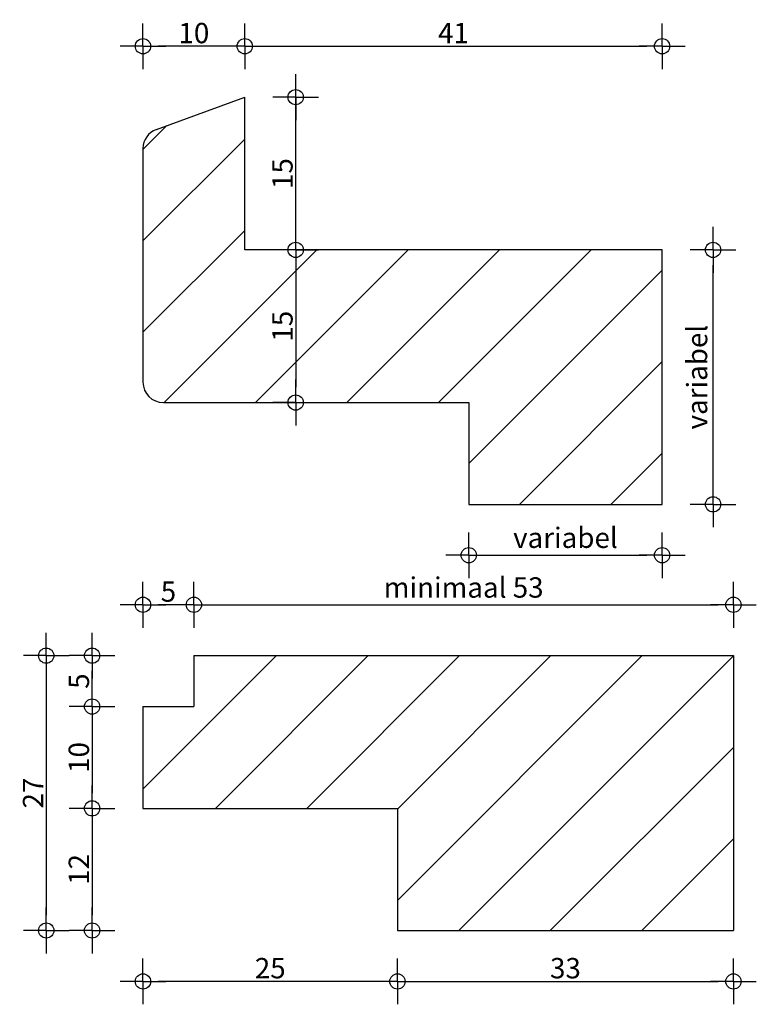
# Model space of a CAD drawing. Units: millimetres. Extents: x 7539 to 17609, y 2463 to 10228.
# Drawn here: x 14336 to 14408, y 9418 to 9515 of the extents above; entities that cross this region are included whole.
import ezdxf

# ---------------------------------------------------------------- set-up
doc = ezdxf.new("R2010")
doc.units = ezdxf.units.MM
for name, color, linetype in [('ARCERINGEN', 1, 'Continuous'), ('BUITENKOZIJNEN-HOUT', 2, 'Continuous'), ('MAAT_1MM', 7, 'Continuous'), ('MAAT_2MM', 7, 'Continuous')]:
    doc.layers.add(name, color=color, linetype=linetype)
doc.styles.add('PS-1_2MM', font='isocp.shx', dxfattribs={"height": 2})
doc.styles.add('PS-1_3MM', font='isocp.shx', dxfattribs={"height": 3})
doc.dimstyles.new('MS-1_2MM', dxfattribs={"dimtxt": 2, "dimasz": 1.5, "dimexe": 1.25, "dimexo": 0.625, "dimgap": 0.3, "dimtad": 1, "dimdec": 1, "dimdsep": 46, "dimtxsty": 'PS-1_2MM', "dimblk": 'PIJL-02', "dimcen": 2.5, "dimse1": 1, "dimse2": 1, "dimclrt": 21, "dimadec": 0, "dimazin": 0, "dimtfac": 1, "dimtdec": 1, "dimtmove": 0, "dimatfit": 3, "dimldrblk": 'PIJL-02', "dimfxl": 1, "dimtolj": 1, "dimtzin": 0, "dimarcsym": 0})
pattern_1 = [(45, (-6328.559, -3612.7334), (-4.490128, 4.490128), [])]

# ---------------------------------------------------------------- blocks, each defined once
blk = doc.blocks.new('PIJL-02')
at = {"layer": 'MAAT_2MM', "color": 7}
for q in [(0, 1.5), (-1.5, 0), (1.5, 0), (0, -1.5)]:
    blk.add_line((0, 0), q, dxfattribs=at)
at = {"layer": 'MAAT_2MM'}
blk.add_circle((0, 0), 0.5, dxfattribs=at)
blk = doc.blocks.new('*D2')
at = {"layer": 'Defpoints', "color": 0, "transparency": 16777216}
for p in [(14347.763, 9512.346), (14357.763, 9507.346), (14347.763, 9502.306)]:
    blk.add_point(p, dxfattribs=at)
at = {"layer": 'MAAT_1MM', "color": 0, "lineweight": -2, "transparency": 16777216}
blk.add_line((14356.263, 9512.346), (14349.263, 9512.346), dxfattribs=at)
at = {"layer": 'MAAT_1MM', "color": 0, "lineweight": -2, "transparency": 16777216, "xscale": 1.5, "yscale": 1.5, "zscale": 1.5, "rotation": 180}
blk.add_blockref('PIJL-02', (14347.763, 9512.346), dxfattribs=at)
at = {"layer": 'MAAT_1MM', "color": 0, "lineweight": -2, "transparency": 16777216, "xscale": 1.5, "yscale": 1.5, "zscale": 1.5}
blk.add_blockref('PIJL-02', (14357.763, 9512.346), dxfattribs=at)
at = {"layer": 'MAAT_1MM', "color": 21, "transparency": 16777216, "insert": (14352.763, 9513.646), "char_height": 2, "attachment_point": 5, "style": 'PS-1_2MM'}
blk.add_mtext('\\A1;10', dxfattribs=at)
blk = doc.blocks.new('*D3')
at = {"layer": 'Defpoints', "color": 0, "transparency": 16777216}
for p in [(14398.763, 9512.346), (14357.763, 9510.659), (14398.763, 9492.346)]:
    blk.add_point(p, dxfattribs=at)
at = {"layer": 'MAAT_1MM', "color": 0, "lineweight": -2, "transparency": 16777216}
blk.add_line((14359.263, 9512.346), (14397.263, 9512.346), dxfattribs=at)
at = {"layer": 'MAAT_1MM', "color": 0, "lineweight": -2, "transparency": 16777216, "xscale": 1.5, "yscale": 1.5, "zscale": 1.5, "rotation": 180}
blk.add_blockref('PIJL-02', (14357.763, 9512.346), dxfattribs=at)
at = {"layer": 'MAAT_1MM', "color": 0, "lineweight": -2, "transparency": 16777216, "xscale": 1.5, "yscale": 1.5, "zscale": 1.5}
blk.add_blockref('PIJL-02', (14398.763, 9512.346), dxfattribs=at)
at = {"layer": 'MAAT_1MM', "color": 21, "transparency": 16777216, "insert": (14378.263, 9513.646), "char_height": 2, "attachment_point": 5, "style": 'PS-1_2MM'}
blk.add_mtext('\\A1;41', dxfattribs=at)
blk = doc.blocks.new('*D4')
at = {"layer": 'Defpoints', "color": 0, "transparency": 16777216}
for p in [(14357.763, 9507.346), (14362.763, 9507.346), (14357.763, 9492.346)]:
    blk.add_point(p, dxfattribs=at)
at = {"layer": 'MAAT_1MM', "color": 0, "lineweight": -2, "transparency": 16777216}
blk.add_line((14362.763, 9493.846), (14362.763, 9505.846), dxfattribs=at)
at = {"layer": 'MAAT_1MM', "color": 0, "lineweight": -2, "transparency": 16777216, "xscale": 1.5, "yscale": 1.5, "zscale": 1.5}
for p, rotation in [((14362.763, 9507.346), 90), ((14362.763, 9492.346), 270)]:
    blk.add_blockref('PIJL-02', p, dxfattribs=dict(at, rotation=rotation))
at = {"layer": 'MAAT_1MM', "color": 21, "transparency": 16777216, "insert": (14361.463, 9499.846), "char_height": 2, "attachment_point": 5, "rotation": 90, "style": 'PS-1_2MM'}
blk.add_mtext('\\A1;15', dxfattribs=at)
blk = doc.blocks.new('*D5')
at = {"layer": 'Defpoints', "color": 0, "transparency": 16777216}
for p in [(14346.012, 9447.482), (14342.763, 9437.482), (14346.012, 9437.482)]:
    blk.add_point(p, dxfattribs=at)
at = {"layer": 'MAAT_1MM', "color": 0, "lineweight": -2, "transparency": 16777216}
blk.add_line((14342.763, 9445.982), (14342.763, 9438.982), dxfattribs=at)
at = {"layer": 'MAAT_1MM', "color": 0, "lineweight": -2, "transparency": 16777216, "xscale": 1.5, "yscale": 1.5, "zscale": 1.5}
for p, rotation in [((14342.763, 9447.482), 90), ((14342.763, 9437.482), 270)]:
    blk.add_blockref('PIJL-02', p, dxfattribs=dict(at, rotation=rotation))
at = {"layer": 'MAAT_1MM', "color": 21, "transparency": 16777216, "insert": (14341.463, 9442.482), "char_height": 2, "attachment_point": 5, "rotation": 90, "style": 'PS-1_2MM'}
blk.add_mtext('\\A1;10', dxfattribs=at)
blk = doc.blocks.new('*D6')
at = {"layer": 'Defpoints', "color": 0, "transparency": 16777216}
for p in [(14346.012, 9437.482), (14342.763, 9425.482), (14371.012, 9425.482)]:
    blk.add_point(p, dxfattribs=at)
at = {"layer": 'MAAT_1MM', "color": 0, "lineweight": -2, "transparency": 16777216}
blk.add_line((14342.763, 9435.982), (14342.763, 9426.982), dxfattribs=at)
at = {"layer": 'MAAT_1MM', "color": 0, "lineweight": -2, "transparency": 16777216, "xscale": 1.5, "yscale": 1.5, "zscale": 1.5}
for p, rotation in [((14342.763, 9437.482), 90), ((14342.763, 9425.482), 270)]:
    blk.add_blockref('PIJL-02', p, dxfattribs=dict(at, rotation=rotation))
at = {"layer": 'MAAT_1MM', "color": 21, "transparency": 16777216, "insert": (14341.463, 9431.482), "char_height": 2, "attachment_point": 5, "rotation": 90, "style": 'PS-1_2MM'}
blk.add_mtext('\\A1;12', dxfattribs=at)
blk = doc.blocks.new('*D7')
at = {"layer": 'Defpoints', "color": 0, "transparency": 16777216}
for p in [(14342.763, 9452.482), (14351.012, 9452.482), (14351.012, 9447.482)]:
    blk.add_point(p, dxfattribs=at)
at = {"layer": 'MAAT_1MM', "color": 0, "lineweight": -2, "transparency": 16777216}
blk.add_line((14342.763, 9448.982), (14342.763, 9450.982), dxfattribs=at)
at = {"layer": 'MAAT_1MM', "color": 0, "lineweight": -2, "transparency": 16777216, "xscale": 1.5, "yscale": 1.5, "zscale": 1.5}
for p, rotation in [((14342.763, 9452.482), 90), ((14342.763, 9447.482), 270)]:
    blk.add_blockref('PIJL-02', p, dxfattribs=dict(at, rotation=rotation))
at = {"layer": 'MAAT_1MM', "color": 21, "transparency": 16777216, "insert": (14341.463, 9449.982), "char_height": 2, "attachment_point": 5, "rotation": 90, "style": 'PS-1_2MM'}
blk.add_mtext('\\A1;5', dxfattribs=at)
blk = doc.blocks.new('*D8')
at = {"layer": 'Defpoints', "color": 0, "transparency": 16777216}
for p in [(14347.763, 9457.482), (14352.763, 9454.124), (14347.763, 9449.124)]:
    blk.add_point(p, dxfattribs=at)
at = {"layer": 'MAAT_1MM', "color": 0, "lineweight": -2, "transparency": 16777216}
blk.add_line((14351.263, 9457.482), (14349.263, 9457.482), dxfattribs=at)
at = {"layer": 'MAAT_1MM', "color": 0, "lineweight": -2, "transparency": 16777216, "xscale": 1.5, "yscale": 1.5, "zscale": 1.5, "rotation": 180}
blk.add_blockref('PIJL-02', (14347.763, 9457.482), dxfattribs=at)
at = {"layer": 'MAAT_1MM', "color": 0, "lineweight": -2, "transparency": 16777216, "xscale": 1.5, "yscale": 1.5, "zscale": 1.5}
blk.add_blockref('PIJL-02', (14352.763, 9457.482), dxfattribs=at)
at = {"layer": 'MAAT_1MM', "color": 21, "transparency": 16777216, "insert": (14350.263, 9458.782), "char_height": 2, "attachment_point": 5, "style": 'PS-1_2MM'}
blk.add_mtext('\\A1;5', dxfattribs=at)
blk = doc.blocks.new('*D9')
at = {"layer": 'Defpoints', "color": 0, "transparency": 16777216}
for p in [(14345.07, 9452.482), (14338.263, 9425.482), (14345.07, 9425.482)]:
    blk.add_point(p, dxfattribs=at)
at = {"layer": 'MAAT_1MM', "color": 0, "lineweight": -2, "transparency": 16777216}
blk.add_line((14338.263, 9450.982), (14338.263, 9426.982), dxfattribs=at)
at = {"layer": 'MAAT_1MM', "color": 0, "lineweight": -2, "transparency": 16777216, "xscale": 1.5, "yscale": 1.5, "zscale": 1.5}
for p, rotation in [((14338.263, 9452.482), 90), ((14338.263, 9425.482), 270)]:
    blk.add_blockref('PIJL-02', p, dxfattribs=dict(at, rotation=rotation))
at = {"layer": 'MAAT_1MM', "color": 21, "transparency": 16777216, "insert": (14336.963, 9438.982), "char_height": 2, "attachment_point": 5, "rotation": 90, "style": 'PS-1_2MM'}
blk.add_mtext('\\A1;27', dxfattribs=at)
blk = doc.blocks.new('*D10')
at = {"layer": 'Defpoints', "color": 0, "transparency": 16777216}
for p in [(14372.763, 9425.482), (14347.763, 9421.827), (14347.763, 9420.482)]:
    blk.add_point(p, dxfattribs=at)
at = {"layer": 'MAAT_1MM', "color": 0, "lineweight": -2, "transparency": 16777216}
blk.add_line((14371.263, 9420.482), (14349.263, 9420.482), dxfattribs=at)
at = {"layer": 'MAAT_1MM', "color": 0, "lineweight": -2, "transparency": 16777216, "xscale": 1.5, "yscale": 1.5, "zscale": 1.5, "rotation": 180}
blk.add_blockref('PIJL-02', (14347.763, 9420.482), dxfattribs=at)
at = {"layer": 'MAAT_1MM', "color": 0, "lineweight": -2, "transparency": 16777216, "xscale": 1.5, "yscale": 1.5, "zscale": 1.5}
blk.add_blockref('PIJL-02', (14372.763, 9420.482), dxfattribs=at)
at = {"layer": 'MAAT_1MM', "color": 21, "transparency": 16777216, "insert": (14360.263, 9421.782), "char_height": 2, "attachment_point": 5, "style": 'PS-1_2MM'}
blk.add_mtext('\\A1;25', dxfattribs=at)
blk = doc.blocks.new('*D11')
at = {"layer": 'Defpoints', "color": 0, "transparency": 16777216}
for p in [(14405.763, 9425.482), (14372.763, 9421.827), (14405.763, 9420.482)]:
    blk.add_point(p, dxfattribs=at)
at = {"layer": 'MAAT_1MM', "color": 0, "lineweight": -2, "transparency": 16777216}
blk.add_line((14374.263, 9420.482), (14404.263, 9420.482), dxfattribs=at)
at = {"layer": 'MAAT_1MM', "color": 0, "lineweight": -2, "transparency": 16777216, "xscale": 1.5, "yscale": 1.5, "zscale": 1.5, "rotation": 180}
blk.add_blockref('PIJL-02', (14372.763, 9420.482), dxfattribs=at)
at = {"layer": 'MAAT_1MM', "color": 0, "lineweight": -2, "transparency": 16777216, "xscale": 1.5, "yscale": 1.5, "zscale": 1.5}
blk.add_blockref('PIJL-02', (14405.763, 9420.482), dxfattribs=at)
at = {"layer": 'MAAT_1MM', "color": 21, "transparency": 16777216, "insert": (14389.263, 9421.782), "char_height": 2, "attachment_point": 5, "style": 'PS-1_2MM'}
blk.add_mtext('\\A1;33', dxfattribs=at)
blk = doc.blocks.new('*D33')
at = {"layer": 'Defpoints', "color": 0, "transparency": 16777216}
for p in [(14362.763, 9492.346), (14362.763, 9477.346), (14362.763, 9477.346)]:
    blk.add_point(p, dxfattribs=at)
at = {"layer": 'MAAT_1MM', "color": 0, "lineweight": -2, "transparency": 16777216}
blk.add_line((14362.763, 9490.846), (14362.763, 9478.846), dxfattribs=at)
at = {"layer": 'MAAT_1MM', "color": 0, "lineweight": -2, "transparency": 16777216, "xscale": 1.5, "yscale": 1.5, "zscale": 1.5}
for p, rotation in [((14362.763, 9492.346), 90), ((14362.763, 9477.346), 270)]:
    blk.add_blockref('PIJL-02', p, dxfattribs=dict(at, rotation=rotation))
at = {"layer": 'MAAT_1MM', "color": 21, "transparency": 16777216, "insert": (14361.463, 9484.846), "char_height": 2, "attachment_point": 5, "rotation": 90, "style": 'PS-1_2MM'}
blk.add_mtext('\\A1;15', dxfattribs=at)

msp = doc.modelspace()

# ---------------------------------------------------------------- hatches: boundary and pattern name
at = {"layer": 'ARCERINGEN'}
h = msp.add_hatch(dxfattribs=at)
h.set_pattern_fill('ANSI31', color=1, scale=2, style=0)
h.set_pattern_definition(pattern_1)
h.paths.add_polyline_path([(14347.763, 9479.346, 0.414214), (14349.763, 9477.346), (14379.763, 9477.346), (14379.763, 9467.346), (14398.763, 9467.346), (14398.763, 9492.346), (14357.763, 9492.346), (14357.763, 9507.346), (14349.079, 9504.186, 0.315299), (14347.763, 9502.306)])
h = msp.add_hatch(dxfattribs=at)
h.set_pattern_fill('ANSI31', color=1, scale=2, style=0)
h.set_pattern_definition(pattern_1)
h.paths.add_polyline_path([(14347.763, 9437.482), (14372.763, 9437.482), (14372.763, 9425.482), (14405.763, 9425.482), (14405.763, 9452.482), (14352.763, 9452.482), (14352.763, 9447.482), (14347.763, 9447.482)])

# ---------------------------------------------------------------- linework, layer by layer
at = {"layer": 'BUITENKOZIJNEN-HOUT'}
for p, q in [((14349.079, 9504.186), (14357.763, 9507.346)), ((14357.763, 9492.346), (14357.763, 9507.346)), ((14362.763, 9492.346), (14362.763, 9507.346)), ((14347.763, 9502.306), (14347.763, 9479.346)), ((14398.763, 9492.346), (14357.763, 9492.346)), ((14398.763, 9467.346), (14398.763, 9492.346)), ((14349.763, 9477.346), (14379.763, 9477.346)), ((14379.763, 9477.346), (14379.763, 9467.346)), ((14379.763, 9467.346), (14398.763, 9467.346)), ((14352.763, 9452.482), (14352.763, 9447.482)), ((14352.763, 9452.482), (14405.763, 9452.482)), ((14405.763, 9452.482), (14405.763, 9425.482)), ((14347.763, 9447.482), (14347.763, 9437.482)), ((14347.763, 9447.482), (14352.763, 9447.482)), ((14347.763, 9437.482), (14372.763, 9437.482)), ((14372.763, 9437.482), (14372.763, 9425.482)), ((14372.763, 9425.482), (14405.763, 9425.482))]:
    msp.add_line(p, q, dxfattribs=at)
for centre, start, end in [((14349.763, 9502.306), 110, 180), ((14349.763, 9479.346), 180, 270)]:
    msp.add_arc(centre, 2, start, end, dxfattribs=at)
at = {"layer": 'MAAT_1MM'}
for p, q in [((14403.763, 9468.846), (14403.763, 9490.846)), ((14381.263, 9462.346), (14397.263, 9462.346)), ((14354.263, 9457.482), (14404.263, 9457.482))]:
    msp.add_line(p, q, dxfattribs=at)

# ---------------------------------------------------------------- block references
at = {"layer": 'MAAT_1MM', "xscale": 1.5, "yscale": 1.5, "zscale": 1.5}
for p, rotation in [((14403.763, 9492.346), 90), ((14403.763, 9467.346), 270), ((14379.763, 9462.346), 180), ((14352.763, 9457.482), 180)]:
    msp.add_blockref('PIJL-02', p, dxfattribs=dict(at, rotation=rotation))
msp.add_blockref('PIJL-02', (14398.763, 9462.346), dxfattribs=at)
at = {"layer": 'MAAT_2MM', "xscale": 1.5, "yscale": 1.5, "zscale": 1.5}
msp.add_blockref('PIJL-02', (14405.763, 9457.482), dxfattribs=at)

# ---------------------------------------------------------------- texts
at = {"layer": 'MAAT_1MM', "insert": (14402.192, 9479.846), "char_height": 2, "attachment_point": 5, "rotation": 90, "style": 'PS-1_2MM'}
msp.add_mtext('{\\C21;variabel}', dxfattribs=at)
at = {"layer": 'MAAT_1MM', "char_height": 2, "attachment_point": 5}
for s, insert, style in [('{\\C21;variabel}', (14389.263, 9464.066), 'PS-1_2MM'), ('{\\C21;minimaal 53}', (14379.263, 9459.179), 'PS-1_3MM')]:
    msp.add_mtext(s, dxfattribs=dict(at, insert=insert, style=style))

# ---------------------------------------------------------------- dimensions: what is measured, and where the dimension line sits
at = {"layer": 'MAAT_1MM'}
for base, p1, p2, picture, middle in [((14347.763, 9512.346), (14357.763, 9507.346), (14347.763, 9502.306), '*D2', (14352.763, 9512.346)), ((14398.763, 9512.346), (14357.763, 9510.659), (14398.763, 9492.346), '*D3', (14378.263, 9512.346)), ((14347.763, 9420.482), (14372.763, 9425.482), (14347.763, 9421.827), '*D10', (14360.263, 9420.482)), ((14405.763, 9420.482), (14372.763, 9421.827), (14405.763, 9425.482), '*D11', (14389.263, 9420.482))]:
    dim = msp.add_linear_dim(base=base, p1=p1, p2=p2, dimstyle='MS-1_2MM', dxfattribs=at)
    dim.commit()
    dim.dimension.update_dxf_attribs({"geometry": picture, "text_midpoint": middle, "dimtype": 160})
dim = msp.add_linear_dim(base=(14362.763, 9507.346), p1=(14357.763, 9492.346), p2=(14357.763, 9507.346), angle=90, dimstyle='MS-1_2MM', dxfattribs=at)
dim.commit()
dim.dimension.update_dxf_attribs({"geometry": '*D4', "text_midpoint": (14362.763, 9499.846), "dimtype": 160})
for base, p1, p2, picture, middle in [((14362.763, 9477.346), (14362.763, 9492.346), (14362.763, 9477.346), '*D33', (14361.463, 9484.846)), ((14338.263, 9425.482), (14345.07, 9452.482), (14345.07, 9425.482), '*D9', (14336.963, 9438.982)), ((14342.763, 9452.482), (14351.012, 9447.482), (14351.012, 9452.482), '*D7', (14341.463, 9449.982)), ((14342.763, 9437.482), (14346.012, 9447.482), (14346.012, 9437.482), '*D5', (14341.463, 9442.482)), ((14342.763, 9425.482), (14346.012, 9437.482), (14371.012, 9425.482), '*D6', (14341.463, 9431.482))]:
    dim = msp.add_linear_dim(base=base, p1=p1, p2=p2, angle=90, dimstyle='MS-1_2MM', dxfattribs=at)
    dim.commit()
    dim.dimension.update_dxf_attribs({"geometry": picture, "text_midpoint": middle})
dim = msp.add_linear_dim(base=(14347.763, 9457.482), p1=(14352.763, 9454.124), p2=(14347.763, 9449.124), dimstyle='MS-1_2MM', dxfattribs=at)
dim.commit()
dim.dimension.update_dxf_attribs({"geometry": '*D8', "text_midpoint": (14350.263, 9458.782)})

doc.saveas('drawing.dxf')
